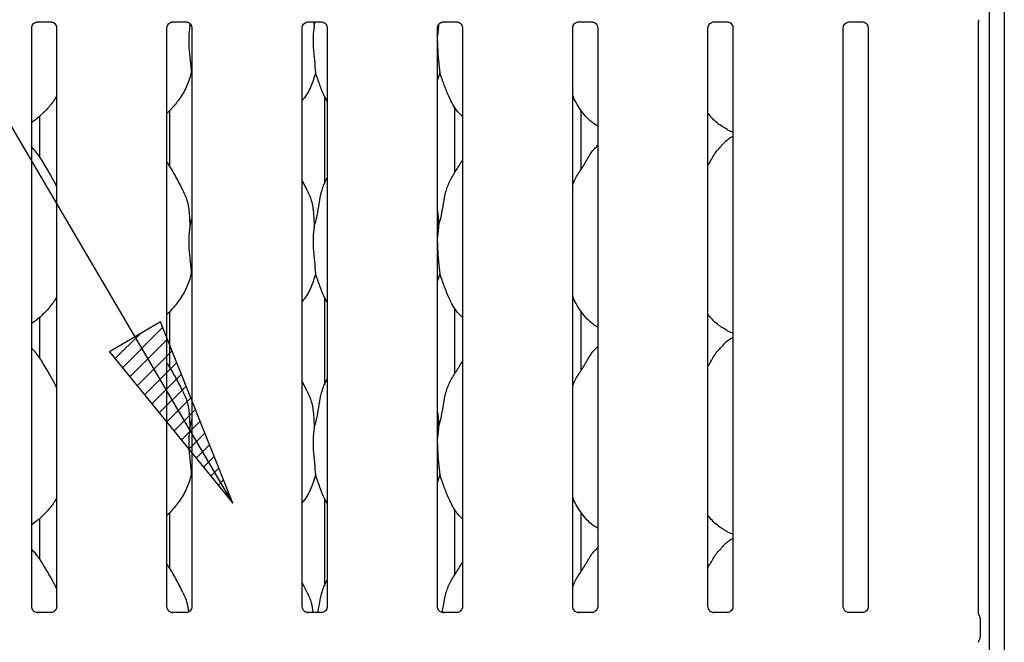
# Model space of a CAD drawing. Extents: x 0 to 418, y 0 to 292.
# Drawn here: x 113 to 130, y 111 to 122 of the extents above; entities that cross this region are included whole.
import ezdxf

# ---------------------------------------------------------------- set-up
doc = ezdxf.new("R2010")
doc.units = 0
doc.layers.add('BEMAßUNG', color=96, linetype='CONTINUOUS')
doc.layers.add('SLD-0', color=179, linetype='CONTINUOUS')
doc.styles.add('SLDTEXTSTYLE0', font='TXT', dxfattribs={"width": 0.75})
doc.styles.add('SLDTEXTSTYLE2', font='TXT', dxfattribs={"width": 0.96})
doc.dimstyles.new('SLDDIMSTYLE3', dxfattribs={"dimtxt": 3.5, "dimasz": 3.302, "dimexe": 0, "dimexo": 0.0625, "dimgap": 0.875, "dimtad": 1, "dimdec": 0, "dimlfac": 16, "dimrnd": 1e-09, "dimzin": 12, "dimtxsty": 'SLDTEXTSTYLE0', "dimblk1": 'NONE', "dimblk2": 'NONE', "dimsah": 1, "dimcen": 0, "dimazin": 3, "dimtfac": 1, "dimtmove": 0, "dimatfit": 3, "dimtolj": 1, "dimtzin": 12})

# ---------------------------------------------------------------- blocks, each defined once
blk = doc.blocks.new('_D_7')
at = {"layer": 'BEMAßUNG'}
for q in [(116.179, 188.274), (136.252, 176.684)]:
    blk.add_line((124.839, 183.274), q, dxfattribs=at)
blk.add_solid([(124.839, 183.274), (127.445, 181.183), (127.953, 182.062)], dxfattribs=at)
at = {"layer": 'BEMAßUNG', "char_height": 3.5, "attachment_point": 1, "rotation": 330, "style": 'SLDTEXTSTYLE2'}
for s, insert in [('%%c', (125.534, 187.694)), ('160', (131.647, 184.226))]:
    blk.add_mtext(s, dxfattribs=dict(at, insert=insert))
blk = doc.blocks.new('_NONE')

msp = doc.modelspace()

# ---------------------------------------------------------------- hatches: boundary and pattern name
at = {"layer": 'BEMAßUNG'}
h = msp.add_hatch(dxfattribs=at)
h.set_pattern_fill('ANSI31', color=256, scale=0.0625, style=0)
h.paths.add_polyline_path([(115.687, 116.381), (114.811, 115.867), (116.921, 113.277)], flags=0)

# ---------------------------------------------------------------- linework, layer by layer
for p, q in [((116.921, 113.277), (99.321, 143.246)), ((115.687, 116.381), (114.811, 115.867)), ((116.921, 113.277), (115.687, 116.381)), ((114.811, 115.867), (116.921, 113.277))]:
    msp.add_line(p, q, dxfattribs=at)
at = {"layer": 'SLD-0', "color": 179, "linetype": 'CONTINUOUS'}
for p, q in [((130.109, 131.575), (130.109, 86.597)), ((129.853, 131.41), (129.853, 86.597)), ((113.483, 111.51), (113.483, 121.405)), ((113.581, 121.508), (113.813, 121.508)), ((113.91, 121.406), (113.91, 111.511)), ((115.795, 111.51), (115.795, 121.405)), ((115.894, 121.508), (116.125, 121.508)), ((116.185, 121.483), (116.187, 121.435)), ((116.187, 121.435), (116.196, 121.47)), ((116.223, 121.406), (116.223, 111.511)), ((118.108, 111.51), (118.108, 121.405)), ((118.206, 121.508), (118.438, 121.508)), ((118.309, 121.508), (118.312, 121.435)), ((118.312, 121.435), (118.33, 121.508)), ((118.535, 121.406), (118.535, 111.511)), ((120.437, 121.435), (120.42, 121.266)), ((120.42, 111.51), (120.42, 121.405)), ((120.436, 121.457), (120.437, 121.435)), ((120.437, 121.435), (120.445, 121.467)), ((120.519, 121.508), (120.75, 121.508)), ((120.848, 121.406), (120.848, 111.511)), ((122.733, 111.51), (122.733, 121.405)), ((122.831, 121.508), (123.063, 121.508)), ((123.16, 121.406), (123.16, 111.511)), ((125.045, 111.51), (125.045, 121.405)), ((125.144, 121.508), (125.375, 121.508)), ((125.473, 121.406), (125.473, 111.511)), ((127.358, 111.51), (127.358, 121.405)), ((127.456, 121.508), (127.688, 121.508)), ((127.785, 121.406), (127.785, 111.511)), ((129.67, 111.398), (129.67, 121.518)), ((116.223, 120.606), (116.212, 120.639)), ((120.462, 120.639), (120.42, 120.519)), ((118.489, 120.238), (118.489, 118.734)), ((120.717, 118.928), (120.717, 120.056)), ((113.614, 119.889), (113.614, 119.2)), ((115.842, 119.041), (115.842, 119.991)), ((122.88, 118.992), (122.88, 119.988)), ((125.369, 119.669), (125.473, 119.624)), ((123.16, 119.4), (123.139, 119.38)), ((118.194, 118.629), (118.108, 118.796)), ((116.187, 117.997), (116.223, 118.141)), ((120.437, 117.997), (120.42, 117.828)), ((116.223, 117.169), (116.212, 117.201)), ((120.462, 117.201), (120.42, 117.082)), ((118.489, 116.8), (118.489, 115.297)), ((115.842, 115.604), (115.842, 116.553)), ((120.717, 115.49), (120.717, 116.618)), ((122.88, 115.555), (122.88, 116.551)), ((113.614, 116.451), (113.614, 115.762)), ((125.369, 116.231), (125.473, 116.187)), ((123.16, 115.962), (123.139, 115.943)), ((118.194, 115.192), (118.108, 115.358)), ((116.187, 114.56), (116.223, 114.703)), ((120.437, 114.56), (120.42, 114.391)), ((116.223, 113.731), (116.212, 113.764)), ((120.462, 113.764), (120.42, 113.644)), ((118.489, 113.363), (118.489, 111.859)), ((120.717, 112.053), (120.717, 113.181)), ((113.614, 113.014), (113.614, 112.325)), ((115.842, 112.166), (115.842, 113.116)), ((122.88, 112.117), (122.88, 113.113)), ((125.369, 112.794), (125.473, 112.749)), ((123.16, 112.525), (123.139, 112.505)), ((118.194, 111.754), (118.108, 111.921)), ((113.576, 111.407), (113.581, 111.407)), ((113.811, 111.408), (113.581, 111.408)), ((115.888, 111.407), (115.894, 111.407)), ((116.123, 111.408), (115.894, 111.408)), ((118.201, 111.407), (118.206, 111.407)), ((118.436, 111.408), (118.206, 111.408)), ((120.513, 111.407), (120.519, 111.407)), ((120.748, 111.408), (120.519, 111.408)), ((122.826, 111.407), (122.831, 111.407)), ((123.061, 111.408), (122.831, 111.408)), ((125.138, 111.407), (125.144, 111.407)), ((125.373, 111.408), (125.144, 111.408)), ((127.451, 111.407), (127.456, 111.407)), ((127.686, 111.408), (127.456, 111.408)), ((129.678, 111.369), (129.683, 111.363)), ((129.697, 111.315), (129.697, 110.985)), ((129.697, 111.315), (129.697, 111.315)), ((129.679, 110.927), (129.683, 110.938)), ((129.67, 110.902), (129.671, 110.908)), ((129.67, 110.901), (129.67, 110.902)), ((129.671, 110.908), (129.676, 110.923)), ((129.676, 110.923), (129.677, 110.926)), ((129.677, 110.927), (129.678, 110.928)), ((129.677, 110.926), (129.677, 110.927)), ((129.678, 110.928), (129.678, 110.929)), ((129.678, 110.929), (129.678, 110.929)), ((129.678, 110.929), (129.678, 110.929)), ((129.678, 110.928), (129.678, 110.928)), ((129.678, 110.928), (129.678, 110.928)), ((129.678, 110.928), (129.678, 110.928))]:
    msp.add_line(p, q, dxfattribs=at)
for centre, start, end in [((129.603, 111.315), 0.0144, 35.7685), ((129.603, 110.985), 324.2259, 359.9965)]:
    msp.add_arc(centre, 0.0938, start, end, dxfattribs=at)
msp.add_ellipse((118.108, 111.689), major_axis=(-0.275, 0.275), ratio=0.964865, start_param=3.117814, end_param=3.159135, dxfattribs=at)
for points, knots in [([(129.67, 121.517), (129.67, 121.517), (129.67, 121.516), (129.671, 121.522), (129.673, 121.533), (129.679, 121.54), (129.682, 121.545)], [0, 0, 0, 0, 0.049363, 0.244113, 0.587226, 1, 1, 1, 1]), ([(113.483, 121.404), (113.483, 121.404), (113.483, 121.409), (113.485, 121.428), (113.496, 121.458), (113.524, 121.489), (113.554, 121.504), (113.575, 121.508), (113.58, 121.508), (113.582, 121.508)], [0, 0, 0, 0, 0.000961, 0.12613, 0.339877, 0.590588, 0.814956, 0.939835, 1, 1, 1, 1]), ([(113.811, 121.508), (113.811, 121.508), (113.813, 121.508), (113.822, 121.507), (113.843, 121.502), (113.874, 121.486), (113.899, 121.455), (113.91, 121.423), (113.91, 121.409), (113.91, 121.405)], [0, 0, 0, 0, 0.00567, 0.089894, 0.211538, 0.438847, 0.69026, 0.905064, 1, 1, 1, 1]), ([(115.795, 121.404), (115.795, 121.404), (115.795, 121.409), (115.797, 121.428), (115.809, 121.458), (115.836, 121.489), (115.867, 121.504), (115.888, 121.508), (115.893, 121.508), (115.894, 121.508)], [0, 0, 0, 0, 0.000961, 0.12613, 0.339877, 0.590588, 0.814956, 0.939835, 1, 1, 1, 1]), ([(116.124, 121.508), (116.124, 121.508), (116.125, 121.508), (116.135, 121.507), (116.156, 121.502), (116.186, 121.486), (116.212, 121.455), (116.222, 121.423), (116.223, 121.409), (116.223, 121.405)], [0, 0, 0, 0, 0.00567, 0.089894, 0.211538, 0.438847, 0.69026, 0.905064, 1, 1, 1, 1]), ([(116.187, 121.435), (116.18, 121.376), (116.165, 121.258), (116.169, 121.063), (116.191, 120.843), (116.205, 120.706), (116.212, 120.639)], [0, 0, 0, 0, 0.224207, 0.451559, 0.727681, 1, 1, 1, 1]), ([(118.108, 121.404), (118.108, 121.404), (118.108, 121.409), (118.11, 121.428), (118.121, 121.458), (118.149, 121.489), (118.179, 121.504), (118.2, 121.508), (118.205, 121.508), (118.207, 121.508)], [0, 0, 0, 0, 0.000961, 0.126131, 0.339878, 0.590589, 0.814958, 0.93983, 1, 1, 1, 1]), ([(118.312, 121.435), (118.305, 121.376), (118.29, 121.258), (118.294, 121.063), (118.316, 120.843), (118.33, 120.706), (118.337, 120.639)], [0, 0, 0, 0, 0.224207, 0.451559, 0.727681, 1, 1, 1, 1]), ([(118.436, 121.508), (118.436, 121.508), (118.438, 121.508), (118.447, 121.507), (118.468, 121.502), (118.499, 121.486), (118.524, 121.455), (118.535, 121.423), (118.535, 121.409), (118.535, 121.405)], [0, 0, 0, 0, 0.005667, 0.089885, 0.211545, 0.438845, 0.690264, 0.905064, 1, 1, 1, 1]), ([(120.42, 121.404), (120.42, 121.404), (120.42, 121.409), (120.422, 121.428), (120.434, 121.458), (120.461, 121.489), (120.492, 121.504), (120.513, 121.508), (120.518, 121.508), (120.519, 121.508)], [0, 0, 0, 0, 0.000961, 0.126131, 0.339878, 0.590589, 0.814958, 0.93983, 1, 1, 1, 1]), ([(120.749, 121.508), (120.749, 121.508), (120.75, 121.508), (120.76, 121.507), (120.781, 121.502), (120.811, 121.486), (120.837, 121.455), (120.847, 121.423), (120.848, 121.409), (120.848, 121.405)], [0, 0, 0, 0, 0.005667, 0.089885, 0.211545, 0.438845, 0.690264, 0.905064, 1, 1, 1, 1]), ([(122.733, 121.404), (122.733, 121.404), (122.733, 121.409), (122.735, 121.428), (122.746, 121.458), (122.774, 121.489), (122.804, 121.504), (122.825, 121.508), (122.83, 121.508), (122.832, 121.508)], [0, 0, 0, 0, 0.000961, 0.126131, 0.339878, 0.590589, 0.814958, 0.93983, 1, 1, 1, 1]), ([(123.061, 121.508), (123.061, 121.508), (123.063, 121.508), (123.072, 121.507), (123.093, 121.502), (123.124, 121.486), (123.149, 121.455), (123.16, 121.423), (123.16, 121.409), (123.16, 121.405)], [0, 0, 0, 0, 0.005667, 0.089885, 0.211545, 0.438845, 0.690264, 0.905064, 1, 1, 1, 1]), ([(125.045, 121.404), (125.045, 121.404), (125.045, 121.409), (125.047, 121.428), (125.059, 121.458), (125.086, 121.489), (125.117, 121.504), (125.138, 121.508), (125.143, 121.508), (125.144, 121.508)], [0, 0, 0, 0, 0.000961, 0.126131, 0.339878, 0.590589, 0.814958, 0.93983, 1, 1, 1, 1]), ([(125.374, 121.508), (125.374, 121.508), (125.375, 121.508), (125.385, 121.507), (125.406, 121.502), (125.436, 121.486), (125.462, 121.455), (125.472, 121.423), (125.473, 121.409), (125.473, 121.405)], [0, 0, 0, 0, 0.005667, 0.089885, 0.211545, 0.438845, 0.690264, 0.905064, 1, 1, 1, 1]), ([(127.358, 121.404), (127.358, 121.404), (127.358, 121.409), (127.36, 121.428), (127.371, 121.458), (127.399, 121.489), (127.429, 121.504), (127.45, 121.508), (127.455, 121.508), (127.457, 121.508)], [0, 0, 0, 0, 0.000961, 0.12613, 0.339878, 0.590589, 0.814958, 0.93983, 1, 1, 1, 1]), ([(127.686, 121.508), (127.686, 121.508), (127.688, 121.508), (127.697, 121.507), (127.718, 121.502), (127.749, 121.486), (127.774, 121.455), (127.785, 121.423), (127.785, 121.409), (127.785, 121.405)], [0, 0, 0, 0, 0.005667, 0.089885, 0.211545, 0.438845, 0.690264, 0.905064, 1, 1, 1, 1]), ([(120.42, 121.174), (120.42, 121.141), (120.42, 121.034), (120.441, 120.843), (120.455, 120.706), (120.462, 120.639)], [0, 0, 0, 0, 0.183933, 0.594796, 1, 1, 1, 1]), ([(116.212, 120.639), (116.188, 120.559), (116.14, 120.397), (116.014, 120.197), (115.899, 120.044), (115.823, 119.971), (115.795, 119.945)], [0, 0, 0, 0, 0.303627, 0.612704, 0.860926, 1, 1, 1, 1]), ([(118.337, 120.639), (118.313, 120.559), (118.264, 120.398), (118.173, 120.243), (118.114, 120.169), (118.108, 120.161)], [0, 0, 0, 0, 0.466892, 0.942164, 1, 1, 1, 1]), ([(118.535, 120.153), (118.522, 120.175), (118.47, 120.261), (118.411, 120.427), (118.361, 120.568), (118.337, 120.639)], [0, 0, 0, 0, 0.148627, 0.571176, 1, 1, 1, 1]), ([(120.848, 119.889), (120.817, 119.919), (120.72, 120.013), (120.626, 120.204), (120.534, 120.426), (120.486, 120.567), (120.462, 120.639)], [0, 0, 0, 0, 0.150206, 0.474375, 0.735249, 1, 1, 1, 1]), ([(113.91, 120.242), (113.9, 120.223), (113.855, 120.145), (113.753, 120.024), (113.623, 119.888), (113.525, 119.817), (113.483, 119.786)], [0, 0, 0, 0, 0.105167, 0.428479, 0.749346, 1, 1, 1, 1]), ([(123.16, 119.725), (123.134, 119.741), (123.025, 119.806), (122.879, 119.975), (122.776, 120.146), (122.737, 120.242), (122.733, 120.253)], [0, 0, 0, 0, 0.135832, 0.548536, 0.948803, 1, 1, 1, 1]), ([(125.372, 119.67), (125.315, 119.703), (125.189, 119.773), (125.096, 119.884), (125.045, 119.944)], [0, 0, 0, 0, 0.457434, 1, 1, 1, 1]), ([(125.473, 119.548), (125.449, 119.535), (125.369, 119.49), (125.308, 119.426), (125.264, 119.38)], [0, 0, 0, 0, 0.296346, 1, 1, 1, 1]), ([(113.91, 118.694), (113.883, 118.75), (113.82, 118.875), (113.699, 119.069), (113.593, 119.25), (113.509, 119.339), (113.483, 119.368)], [0, 0, 0, 0, 0.2473606, 0.5609767, 0.8610266, 1, 1, 1, 1]), ([(122.733, 118.718), (122.742, 118.745), (122.775, 118.837), (122.873, 118.975), (122.98, 119.152), (123.06, 119.297), (123.127, 119.36), (123.144, 119.376)], [0, 0, 0, 0, 0.108979, 0.375806, 0.644373, 0.910444, 1, 1, 1, 1]), ([(125.045, 119.057), (125.065, 119.089), (125.122, 119.18), (125.184, 119.297), (125.252, 119.36), (125.269, 119.376)], [0, 0, 0, 0, 0.290692, 0.821376, 1, 1, 1, 1]), ([(116.069, 118.629), (116.03, 118.706), (115.956, 118.853), (115.861, 119.016), (115.804, 119.101), (115.795, 119.115)], [0, 0, 0, 0, 0.4807, 0.918323, 1, 1, 1, 1]), ([(120.437, 117.997), (120.455, 118.064), (120.491, 118.198), (120.524, 118.403), (120.559, 118.607), (120.632, 118.802), (120.745, 118.972), (120.814, 119.087), (120.848, 119.143)], [0, 0, 0, 0, 0.168145, 0.33668, 0.505411, 0.671319, 0.840292, 1, 1, 1, 1]), ([(118.312, 117.997), (118.33, 118.064), (118.366, 118.198), (118.399, 118.403), (118.435, 118.606), (118.484, 118.752), (118.528, 118.822), (118.535, 118.834)], [0, 0, 0, 0, 0.237998, 0.476547, 0.715374, 0.950206, 1, 1, 1, 1]), ([(116.066, 118.629), (116.093, 118.571), (116.15, 118.444), (116.182, 118.227), (116.185, 118.074), (116.187, 117.997)], [0, 0, 0, 0, 0.2930513, 0.643145, 1, 1, 1, 1]), ([(118.191, 118.629), (118.218, 118.571), (118.275, 118.444), (118.307, 118.227), (118.31, 118.074), (118.312, 117.997)], [0, 0, 0, 0, 0.29305, 0.643145, 1, 1, 1, 1]), ([(120.42, 118.266), (120.423, 118.254), (120.439, 118.165), (120.438, 118.075), (120.437, 117.997)], [0, 0, 0, 0, 0.140915, 1, 1, 1, 1]), ([(116.187, 117.997), (116.18, 117.939), (116.165, 117.821), (116.169, 117.625), (116.191, 117.406), (116.205, 117.269), (116.212, 117.201)], [0, 0, 0, 0, 0.2242071, 0.4515597, 0.7276819, 1, 1, 1, 1]), ([(118.312, 117.997), (118.305, 117.939), (118.29, 117.821), (118.294, 117.625), (118.316, 117.406), (118.33, 117.269), (118.337, 117.201)], [0, 0, 0, 0, 0.224207, 0.45156, 0.727682, 1, 1, 1, 1]), ([(120.42, 117.737), (120.42, 117.704), (120.42, 117.597), (120.441, 117.405), (120.455, 117.269), (120.462, 117.201)], [0, 0, 0, 0, 0.183934, 0.594797, 1, 1, 1, 1]), ([(116.212, 117.201), (116.188, 117.121), (116.14, 116.96), (116.014, 116.759), (115.899, 116.607), (115.823, 116.533), (115.795, 116.507)], [0, 0, 0, 0, 0.303628, 0.612704, 0.860926, 1, 1, 1, 1]), ([(118.337, 117.201), (118.313, 117.122), (118.264, 116.961), (118.173, 116.805), (118.114, 116.731), (118.108, 116.723)], [0, 0, 0, 0, 0.466893, 0.942163, 1, 1, 1, 1]), ([(118.535, 116.715), (118.522, 116.738), (118.47, 116.824), (118.411, 116.99), (118.361, 117.13), (118.337, 117.201)], [0, 0, 0, 0, 0.148628, 0.571177, 1, 1, 1, 1]), ([(120.848, 116.451), (120.817, 116.481), (120.72, 116.576), (120.626, 116.766), (120.534, 116.988), (120.486, 117.13), (120.462, 117.201)], [0, 0, 0, 0, 0.150207, 0.474376, 0.735249, 1, 1, 1, 1]), ([(113.91, 116.805), (113.9, 116.785), (113.855, 116.707), (113.753, 116.586), (113.623, 116.451), (113.525, 116.38), (113.483, 116.349)], [0, 0, 0, 0, 0.105166, 0.428478, 0.749345, 1, 1, 1, 1]), ([(123.16, 116.288), (123.134, 116.304), (123.025, 116.369), (122.879, 116.537), (122.776, 116.709), (122.737, 116.805), (122.733, 116.816)], [0, 0, 0, 0, 0.135832, 0.548537, 0.948804, 1, 1, 1, 1]), ([(125.372, 116.233), (125.315, 116.265), (125.189, 116.336), (125.096, 116.446), (125.045, 116.506)], [0, 0, 0, 0, 0.457436, 1, 1, 1, 1]), ([(125.473, 116.11), (125.449, 116.097), (125.369, 116.053), (125.308, 115.988), (125.264, 115.943)], [0, 0, 0, 0, 0.296348, 1, 1, 1, 1]), ([(113.91, 115.257), (113.883, 115.312), (113.82, 115.438), (113.699, 115.631), (113.593, 115.813), (113.509, 115.902), (113.483, 115.93)], [0, 0, 0, 0, 0.24736, 0.560977, 0.861026, 1, 1, 1, 1]), ([(122.733, 115.28), (122.742, 115.307), (122.775, 115.4), (122.873, 115.537), (122.98, 115.715), (123.06, 115.859), (123.127, 115.923), (123.144, 115.939)], [0, 0, 0, 0, 0.108979, 0.375806, 0.644373, 0.910444, 1, 1, 1, 1]), ([(125.045, 115.62), (125.065, 115.652), (125.122, 115.743), (125.184, 115.859), (125.252, 115.923), (125.269, 115.939)], [0, 0, 0, 0, 0.29069, 0.821376, 1, 1, 1, 1]), ([(116.069, 115.192), (116.03, 115.268), (115.956, 115.415), (115.861, 115.578), (115.804, 115.664), (115.795, 115.677)], [0, 0, 0, 0, 0.480699, 0.918323, 1, 1, 1, 1]), ([(120.437, 114.56), (120.455, 114.626), (120.491, 114.76), (120.524, 114.965), (120.559, 115.169), (120.632, 115.365), (120.745, 115.534), (120.814, 115.65), (120.848, 115.706)], [0, 0, 0, 0, 0.168145, 0.33668, 0.505411, 0.671319, 0.840292, 1, 1, 1, 1]), ([(118.312, 114.56), (118.33, 114.626), (118.366, 114.76), (118.399, 114.965), (118.435, 115.168), (118.484, 115.314), (118.528, 115.385), (118.535, 115.397)], [0, 0, 0, 0, 0.237998, 0.4765471, 0.7153731, 0.9502048, 1, 1, 1, 1]), ([(116.066, 115.192), (116.093, 115.134), (116.15, 115.006), (116.182, 114.79), (116.185, 114.637), (116.187, 114.56)], [0, 0, 0, 0, 0.29305, 0.643144, 1, 1, 1, 1]), ([(118.191, 115.192), (118.218, 115.134), (118.275, 115.006), (118.307, 114.79), (118.31, 114.637), (118.312, 114.56)], [0, 0, 0, 0, 0.293049, 0.643143, 1, 1, 1, 1]), ([(120.42, 114.829), (120.423, 114.816), (120.439, 114.728), (120.438, 114.637), (120.437, 114.56)], [0, 0, 0, 0, 0.140914, 1, 1, 1, 1]), ([(116.187, 114.56), (116.18, 114.501), (116.165, 114.383), (116.169, 114.188), (116.191, 113.968), (116.205, 113.831), (116.212, 113.764)], [0, 0, 0, 0, 0.224207, 0.451559, 0.727682, 1, 1, 1, 1]), ([(118.312, 114.56), (118.305, 114.501), (118.29, 114.383), (118.294, 114.188), (118.316, 113.968), (118.33, 113.831), (118.337, 113.764)], [0, 0, 0, 0, 0.224207, 0.451559, 0.727681, 1, 1, 1, 1]), ([(120.42, 114.299), (120.42, 114.266), (120.42, 114.159), (120.441, 113.968), (120.455, 113.831), (120.462, 113.764)], [0, 0, 0, 0, 0.183932, 0.594797, 1, 1, 1, 1]), ([(116.212, 113.764), (116.188, 113.684), (116.14, 113.522), (116.014, 113.322), (115.899, 113.169), (115.823, 113.096), (115.795, 113.07)], [0, 0, 0, 0, 0.303627, 0.612704, 0.860926, 1, 1, 1, 1]), ([(118.337, 113.764), (118.313, 113.684), (118.264, 113.523), (118.173, 113.368), (118.114, 113.294), (118.108, 113.286)], [0, 0, 0, 0, 0.466893, 0.942163, 1, 1, 1, 1]), ([(118.535, 113.278), (118.522, 113.3), (118.47, 113.386), (118.411, 113.552), (118.361, 113.693), (118.337, 113.764)], [0, 0, 0, 0, 0.148626, 0.571175, 1, 1, 1, 1]), ([(120.848, 113.014), (120.817, 113.044), (120.72, 113.138), (120.626, 113.329), (120.534, 113.551), (120.486, 113.692), (120.462, 113.764)], [0, 0, 0, 0, 0.150208, 0.474375, 0.735249, 1, 1, 1, 1]), ([(113.91, 113.367), (113.9, 113.348), (113.855, 113.27), (113.753, 113.149), (113.623, 113.013), (113.525, 112.942), (113.483, 112.911)], [0, 0, 0, 0, 0.105165, 0.428477, 0.749344, 1, 1, 1, 1]), ([(123.16, 112.85), (123.134, 112.866), (123.025, 112.931), (122.879, 113.1), (122.776, 113.271), (122.737, 113.367), (122.733, 113.378)], [0, 0, 0, 0, 0.1358318, 0.5485377, 0.9488038, 1, 1, 1, 1]), ([(125.372, 112.795), (125.315, 112.828), (125.189, 112.898), (125.096, 113.009), (125.045, 113.069)], [0, 0, 0, 0, 0.457436, 1, 1, 1, 1]), ([(125.473, 112.673), (125.449, 112.66), (125.369, 112.615), (125.308, 112.551), (125.264, 112.505)], [0, 0, 0, 0, 0.296345, 1, 1, 1, 1]), ([(113.91, 111.819), (113.883, 111.875), (113.82, 112), (113.699, 112.194), (113.593, 112.375), (113.509, 112.464), (113.483, 112.493)], [0, 0, 0, 0, 0.247359, 0.560976, 0.861026, 1, 1, 1, 1]), ([(122.733, 111.843), (122.742, 111.87), (122.775, 111.962), (122.873, 112.1), (122.98, 112.277), (123.06, 112.422), (123.127, 112.485), (123.144, 112.501)], [0, 0, 0, 0, 0.108979, 0.375804, 0.644373, 0.910443, 1, 1, 1, 1]), ([(125.045, 112.182), (125.065, 112.214), (125.122, 112.305), (125.184, 112.422), (125.252, 112.485), (125.269, 112.501)], [0, 0, 0, 0, 0.290693, 0.821375, 1, 1, 1, 1]), ([(116.069, 111.754), (116.03, 111.831), (115.956, 111.978), (115.861, 112.141), (115.804, 112.226), (115.795, 112.24)], [0, 0, 0, 0, 0.480699, 0.918323, 1, 1, 1, 1]), ([(120.504, 111.416), (120.511, 111.453), (120.53, 111.558), (120.558, 111.732), (120.632, 111.927), (120.745, 112.097), (120.814, 112.212), (120.848, 112.268)], [0, 0, 0, 0, 0.122146, 0.345448, 0.565017, 0.788639, 1, 1, 1, 1]), ([(118.378, 111.408), (118.385, 111.448), (118.404, 111.556), (118.435, 111.731), (118.484, 111.877), (118.528, 111.947), (118.535, 111.959)], [0, 0, 0, 0, 0.210991, 0.570977, 0.924946, 1, 1, 1, 1]), ([(116.066, 111.754), (116.093, 111.696), (116.143, 111.591), (116.158, 111.476), (116.164, 111.425)], [0, 0, 0, 0, 0.551023, 1, 1, 1, 1]), ([(118.191, 111.754), (118.218, 111.696), (118.27, 111.586), (118.285, 111.465), (118.292, 111.408)], [0, 0, 0, 0, 0.52428, 1, 1, 1, 1]), ([(113.537, 111.421), (113.536, 111.422), (113.522, 111.428), (113.5, 111.451), (113.485, 111.486), (113.483, 111.504), (113.483, 111.511)], [0, 0, 0, 0, 0.029553, 0.429384, 0.781483, 1, 1, 1, 1]), ([(113.91, 111.511), (113.91, 111.511), (113.911, 111.506), (113.908, 111.485), (113.895, 111.455), (113.875, 111.431), (113.861, 111.424), (113.86, 111.424)], [0, 0, 0, 0, 0.014961, 0.219033, 0.572518, 0.965948, 1, 1, 1, 1]), ([(115.85, 111.421), (115.849, 111.422), (115.834, 111.428), (115.813, 111.451), (115.797, 111.486), (115.796, 111.504), (115.795, 111.511)], [0, 0, 0, 0, 0.029553, 0.429384, 0.781483, 1, 1, 1, 1]), ([(116.223, 111.511), (116.223, 111.511), (116.223, 111.506), (116.221, 111.485), (116.207, 111.455), (116.187, 111.431), (116.174, 111.424), (116.173, 111.424)], [0, 0, 0, 0, 0.0149608, 0.2190355, 0.5725161, 0.9659475, 1, 1, 1, 1]), ([(118.162, 111.421), (118.161, 111.422), (118.147, 111.428), (118.125, 111.451), (118.11, 111.486), (118.108, 111.504), (118.108, 111.511)], [0, 0, 0, 0, 0.029553, 0.429379, 0.781481, 1, 1, 1, 1]), ([(118.535, 111.511), (118.535, 111.511), (118.536, 111.506), (118.533, 111.485), (118.52, 111.455), (118.5, 111.431), (118.486, 111.424), (118.485, 111.424)], [0, 0, 0, 0, 0.0149606, 0.2190327, 0.5725088, 0.9659352, 1, 1, 1, 1]), ([(120.475, 111.421), (120.474, 111.422), (120.459, 111.428), (120.438, 111.451), (120.422, 111.486), (120.421, 111.504), (120.42, 111.511)], [0, 0, 0, 0, 0.029553, 0.429379, 0.781481, 1, 1, 1, 1]), ([(120.848, 111.511), (120.848, 111.511), (120.848, 111.506), (120.846, 111.485), (120.832, 111.455), (120.812, 111.431), (120.799, 111.424), (120.798, 111.424)], [0, 0, 0, 0, 0.0149606, 0.2190327, 0.5725088, 0.9659352, 1, 1, 1, 1]), ([(122.787, 111.421), (122.786, 111.422), (122.772, 111.428), (122.75, 111.451), (122.735, 111.486), (122.733, 111.504), (122.733, 111.511)], [0, 0, 0, 0, 0.029553, 0.429379, 0.781481, 1, 1, 1, 1]), ([(123.16, 111.511), (123.16, 111.511), (123.161, 111.506), (123.158, 111.485), (123.145, 111.455), (123.125, 111.431), (123.111, 111.424), (123.11, 111.424)], [0, 0, 0, 0, 0.0149606, 0.2190327, 0.5725088, 0.9659352, 1, 1, 1, 1]), ([(125.1, 111.421), (125.099, 111.422), (125.084, 111.428), (125.063, 111.451), (125.047, 111.486), (125.046, 111.504), (125.045, 111.511)], [0, 0, 0, 0, 0.029553, 0.429379, 0.781481, 1, 1, 1, 1]), ([(125.473, 111.511), (125.473, 111.511), (125.473, 111.506), (125.471, 111.485), (125.457, 111.455), (125.437, 111.431), (125.424, 111.424), (125.423, 111.424)], [0, 0, 0, 0, 0.0149606, 0.2190327, 0.5725088, 0.9659352, 1, 1, 1, 1]), ([(127.412, 111.421), (127.411, 111.422), (127.397, 111.428), (127.375, 111.451), (127.36, 111.486), (127.358, 111.504), (127.358, 111.511)], [0, 0, 0, 0, 0.029553, 0.429379, 0.781481, 1, 1, 1, 1]), ([(127.785, 111.511), (127.785, 111.511), (127.786, 111.506), (127.783, 111.485), (127.77, 111.455), (127.75, 111.431), (127.736, 111.424), (127.735, 111.424)], [0, 0, 0, 0, 0.0149606, 0.2190327, 0.5725088, 0.9659352, 1, 1, 1, 1]), ([(113.582, 111.408), (113.58, 111.408), (113.576, 111.408), (113.559, 111.41), (113.546, 111.417), (113.537, 111.421)], [0, 0, 0, 0, 0.165925, 0.499817, 1, 1, 1, 1]), ([(113.86, 111.424), (113.851, 111.419), (113.835, 111.41), (113.817, 111.408), (113.813, 111.408), (113.811, 111.408)], [0, 0, 0, 0, 0.530675, 0.85102, 1, 1, 1, 1]), ([(113.811, 111.407), (113.811, 111.408), (113.813, 111.408), (113.816, 111.408), (113.818, 111.407), (113.818, 111.407)], [0, 0, 0, 0, 0.1598002, 0.9135285, 1, 1, 1, 1]), ([(115.894, 111.408), (115.893, 111.408), (115.889, 111.408), (115.872, 111.41), (115.858, 111.417), (115.85, 111.421)], [0, 0, 0, 0, 0.165925, 0.499817, 1, 1, 1, 1]), ([(116.123, 111.407), (116.124, 111.408), (116.126, 111.408), (116.128, 111.408), (116.13, 111.407), (116.13, 111.407)], [0, 0, 0, 0, 0.1598002, 0.9135285, 1, 1, 1, 1]), ([(116.173, 111.424), (116.163, 111.419), (116.148, 111.41), (116.129, 111.408), (116.125, 111.408), (116.124, 111.408)], [0, 0, 0, 0, 0.530675, 0.85102, 1, 1, 1, 1]), ([(118.207, 111.408), (118.205, 111.408), (118.201, 111.408), (118.184, 111.41), (118.171, 111.417), (118.162, 111.421)], [0, 0, 0, 0, 0.165925, 0.49984, 1, 1, 1, 1]), ([(118.485, 111.424), (118.476, 111.419), (118.46, 111.41), (118.442, 111.408), (118.438, 111.408), (118.436, 111.408)], [0, 0, 0, 0, 0.530671, 0.851028, 1, 1, 1, 1]), ([(118.436, 111.407), (118.436, 111.408), (118.438, 111.408), (118.441, 111.408), (118.443, 111.407), (118.443, 111.407)], [0, 0, 0, 0, 0.159696, 0.913869, 1, 1, 1, 1]), ([(120.519, 111.408), (120.518, 111.408), (120.514, 111.408), (120.497, 111.41), (120.483, 111.417), (120.475, 111.421)], [0, 0, 0, 0, 0.165925, 0.49984, 1, 1, 1, 1]), ([(120.748, 111.407), (120.749, 111.408), (120.751, 111.408), (120.753, 111.408), (120.755, 111.407), (120.755, 111.407)], [0, 0, 0, 0, 0.159696, 0.913869, 1, 1, 1, 1]), ([(120.798, 111.424), (120.788, 111.419), (120.773, 111.41), (120.754, 111.408), (120.75, 111.408), (120.749, 111.408)], [0, 0, 0, 0, 0.530671, 0.851028, 1, 1, 1, 1]), ([(122.832, 111.408), (122.83, 111.408), (122.826, 111.408), (122.809, 111.41), (122.796, 111.417), (122.787, 111.421)], [0, 0, 0, 0, 0.165925, 0.49984, 1, 1, 1, 1]), ([(123.11, 111.424), (123.101, 111.419), (123.085, 111.41), (123.067, 111.408), (123.063, 111.408), (123.061, 111.408)], [0, 0, 0, 0, 0.530671, 0.851028, 1, 1, 1, 1]), ([(123.061, 111.407), (123.061, 111.408), (123.063, 111.408), (123.066, 111.408), (123.068, 111.407), (123.068, 111.407)], [0, 0, 0, 0, 0.159696, 0.913869, 1, 1, 1, 1]), ([(125.144, 111.408), (125.143, 111.408), (125.139, 111.408), (125.122, 111.41), (125.108, 111.417), (125.1, 111.421)], [0, 0, 0, 0, 0.165925, 0.49984, 1, 1, 1, 1]), ([(125.373, 111.407), (125.374, 111.408), (125.376, 111.408), (125.378, 111.408), (125.38, 111.407), (125.38, 111.407)], [0, 0, 0, 0, 0.159696, 0.913869, 1, 1, 1, 1]), ([(125.423, 111.424), (125.413, 111.419), (125.398, 111.41), (125.379, 111.408), (125.375, 111.408), (125.374, 111.408)], [0, 0, 0, 0, 0.530671, 0.851028, 1, 1, 1, 1]), ([(127.457, 111.408), (127.455, 111.408), (127.451, 111.408), (127.434, 111.41), (127.421, 111.417), (127.412, 111.421)], [0, 0, 0, 0, 0.165925, 0.49984, 1, 1, 1, 1]), ([(127.735, 111.424), (127.726, 111.419), (127.71, 111.41), (127.692, 111.408), (127.688, 111.408), (127.686, 111.408)], [0, 0, 0, 0, 0.530671, 0.851028, 1, 1, 1, 1]), ([(127.686, 111.407), (127.686, 111.408), (127.688, 111.408), (127.691, 111.408), (127.693, 111.407), (127.693, 111.407)], [0, 0, 0, 0, 0.159696, 0.913869, 1, 1, 1, 1]), ([(129.678, 111.372), (129.675, 111.38), (129.671, 111.39), (129.67, 111.4), (129.67, 111.4), (129.67, 111.4)], [0, 0, 0, 0, 0.636532, 0.919906, 1, 1, 1, 1]), ([(129.697, 110.981), (129.697, 110.982), (129.697, 110.983), (129.697, 110.985), (129.697, 110.985)], [0, 0, 0, 0, 0.527759, 1, 1, 1, 1]), ([(129.697, 110.985), (129.697, 110.985), (129.697, 110.985), (129.697, 110.985), (129.697, 110.985)], [0, 0, 0, 0, 0.868895, 1, 1, 1, 1]), ([(129.677, 110.926), (129.678, 110.928), (129.679, 110.931), (129.679, 110.931), (129.679, 110.931)], [0, 0, 0, 0, 0.607787, 1, 1, 1, 1])]:
    msp.add_open_spline(points, degree=3, knots=knots, dxfattribs=at)

# ---------------------------------------------------------------- dimensions: what is measured, and where the dimension line sits
at = {"layer": 'BEMAßUNG'}
dim = msp.add_diameter_dim_2p(p1=(0.34, 0.524), p2=(0, 0), dimstyle='SLDDIMSTYLE3', dxfattribs=at)
dim.commit()
dim.dimension.update_dxf_attribs({"geometry": '_D_7', "text_midpoint": (130.88, 179.786), "dimtype": 163})

doc.saveas('drawing.dxf')
